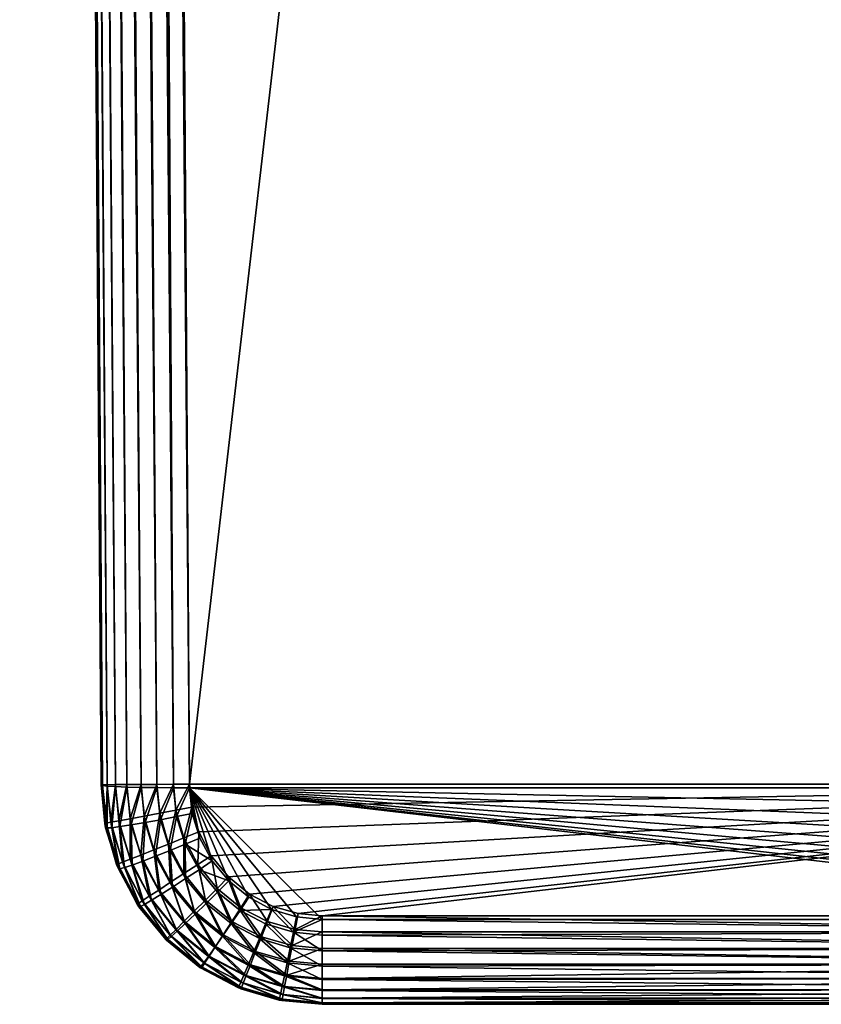
# Model space of a CAD drawing. Units: inches. Extents: x -0.75 to 0.75, y -4.86 to 0.75.
# Drawn here: x -0.29 to 0, y -4.86 to -4.51 of the extents above; entities that cross this region are included whole.
import ezdxf

# ---------------------------------------------------------------- set-up
doc = ezdxf.new("R2010")
doc.units = ezdxf.units.IN
doc.header["$MEASUREMENT"] = 0
doc.layers.get('0').update_dxf_attribs({"color": 153})

msp = doc.modelspace()

# ---------------------------------------------------------------- linework, layer by layer
at = {"color": 253}
for points in [[(-0.25645, -4.78402, 8.21932), (-0.28543, -0.64961, 8.56102), (-0.28543, -0.64961, 8.05317)], [(-0.28543, -0.64961, 8.56102), (-0.25645, -4.78402, 8.21932), (-0.25645, -4.78402, 8.56102)], [(-0.25645, -4.78402, 8.56102), (-0.28491, -0.64961, 8.56675), (-0.28543, -0.64961, 8.56102)], [(-0.28543, -0.64961, 8.05317), (-0.25593, -4.78424, 8.2136), (-0.25645, -4.78402, 8.21932)], [(-0.28491, -0.64961, 8.04743), (-0.25593, -4.78424, 8.2136), (-0.28543, -0.64961, 8.05317)], [(-0.25593, -4.78401, 8.56675), (-0.28491, -0.64961, 8.56675), (-0.25645, -4.78402, 8.56102)], [(-0.25424, -4.784, 8.57262), (-0.28491, -0.64961, 8.56675), (-0.25593, -4.78401, 8.56675)], [(-0.25424, -4.784, 8.57262), (-0.28322, -0.64961, 8.57262), (-0.28491, -0.64961, 8.56675)], [(-0.28491, -0.64961, 8.04743), (-0.25424, -4.78447, 8.20774), (-0.25593, -4.78424, 8.2136)], [(-0.28322, -0.64961, 8.04157), (-0.25424, -4.78447, 8.20774), (-0.28491, -0.64961, 8.04743)], [(-0.25132, -4.78398, 8.57826), (-0.28322, -0.64961, 8.57262), (-0.25424, -4.784, 8.57262)], [(-0.25132, -4.78398, 8.57826), (-0.2803, -0.64961, 8.57826), (-0.28322, -0.64961, 8.57262)], [(-0.28322, -0.64961, 8.04157), (-0.25132, -4.78467, 8.2021), (-0.25424, -4.78447, 8.20774)], [(-0.2803, -0.64961, 8.03592), (-0.25132, -4.78467, 8.2021), (-0.28322, -0.64961, 8.04157)], [(-0.24723, -4.78395, 8.58329), (-0.2803, -0.64961, 8.57826), (-0.25132, -4.78398, 8.57826)], [(-0.24723, -4.78395, 8.58329), (-0.27621, -0.64961, 8.58329), (-0.2803, -0.64961, 8.57826)], [(-0.2803, -0.64961, 8.03592), (-0.24723, -4.78485, 8.19707), (-0.25132, -4.78467, 8.2021)], [(-0.27621, -0.64961, 8.03088), (-0.24723, -4.78485, 8.19707), (-0.2803, -0.64961, 8.03592)], [(-0.24219, -4.78392, 8.58739), (-0.27621, -0.64961, 8.58329), (-0.24723, -4.78395, 8.58329)], [(-0.24219, -4.78392, 8.58739), (-0.27117, -0.64961, 8.58739), (-0.27621, -0.64961, 8.58329)], [(-0.27621, -0.64961, 8.03088), (-0.24219, -4.78498, 8.19298), (-0.24723, -4.78485, 8.19707)], [(-0.27118, -0.64961, 8.02679), (-0.24219, -4.78498, 8.19298), (-0.27621, -0.64961, 8.03088)], [(-0.27118, -0.64961, 8.02679), (-0.23655, -4.78505, 8.19006), (-0.24219, -4.78498, 8.19298)], [(-0.26554, -0.64961, 8.02387), (-0.23655, -4.78505, 8.19006), (-0.27118, -0.64961, 8.02679)], [(-0.23655, -4.78388, 8.59031), (-0.27117, -0.64961, 8.58739), (-0.24219, -4.78392, 8.58739)], [(-0.23655, -4.78388, 8.59031), (-0.26553, -0.64961, 8.59031), (-0.27117, -0.64961, 8.58739)], [(-0.26554, -0.64961, 8.02387), (-0.23069, -4.78508, 8.18837), (-0.23655, -4.78505, 8.19006)], [(-0.25968, -0.64961, 8.02218), (-0.23069, -4.78508, 8.18837), (-0.26554, -0.64961, 8.02387)], [(-0.23069, -4.78384, 8.59199), (-0.26553, -0.64961, 8.59031), (-0.23655, -4.78388, 8.59031)], [(-0.23069, -4.78384, 8.59199), (-0.25967, -0.64961, 8.59199), (-0.26553, -0.64961, 8.59031)], [(-0.25395, -0.64961, 8.02165), (-0.23069, -4.78508, 8.18837), (-0.25968, -0.64961, 8.02218)], [(-0.25967, -0.64961, 8.59199), (-0.22496, -4.7838, 8.59252), (-0.25394, -0.64961, 8.59252)], [(-0.22496, -4.7838, 8.59252), (-0.25967, -0.64961, 8.59199), (-0.23069, -4.78384, 8.59199)], [(0.22496, -4.78506, 8.18784), (-0.25395, -0.64961, 8.02165), (0.25395, -0.64961, 8.02165)], [(0.22496, -4.78506, 8.18784), (-0.22496, -4.78506, 8.18784), (-0.25395, -0.64961, 8.02165)], [(-0.23069, -4.78508, 8.18837), (-0.25395, -0.64961, 8.02165), (-0.22496, -4.78506, 8.18784)], [(-0.22496, -4.7838, 8.59252), (0.25394, -0.64961, 8.59252), (-0.25394, -0.64961, 8.59252)], [(-0.22496, -4.7838, 8.59252), (0.22496, -4.7838, 8.59252), (0.25394, -0.64961, 8.59252)], [(-0.25514, -4.79777, 8.56102), (-0.25593, -4.78401, 8.56675), (-0.25645, -4.78402, 8.56102)], [(-0.25484, -4.7993, 8.21968), (-0.25645, -4.78402, 8.56102), (-0.25645, -4.78402, 8.21932)], [(-0.25484, -4.7993, 8.21968), (-0.25514, -4.79777, 8.56102), (-0.25645, -4.78402, 8.56102)], [(-0.25593, -4.78424, 8.2136), (-0.25484, -4.7993, 8.21968), (-0.25645, -4.78402, 8.21932)], [(-0.25462, -4.7977, 8.56675), (-0.25424, -4.784, 8.57262), (-0.25593, -4.78401, 8.56675)], [(-0.25462, -4.7977, 8.56675), (-0.25593, -4.78401, 8.56675), (-0.25514, -4.79777, 8.56102)], [(-0.25429, -4.79941, 8.21398), (-0.25593, -4.78424, 8.2136), (-0.25424, -4.78447, 8.20774)], [(-0.25429, -4.79941, 8.21398), (-0.25484, -4.7993, 8.21968), (-0.25593, -4.78424, 8.2136)], [(-0.25297, -4.79739, 8.57262), (-0.25424, -4.784, 8.57262), (-0.25462, -4.7977, 8.56675)], [(-0.25429, -4.79941, 8.21398), (-0.25424, -4.78447, 8.20774), (-0.2526, -4.7993, 8.20815)], [(-0.25297, -4.79739, 8.57262), (-0.25132, -4.78398, 8.57826), (-0.25424, -4.784, 8.57262)], [(-0.2526, -4.7993, 8.20815), (-0.25424, -4.78447, 8.20774), (-0.25132, -4.78467, 8.2021)], [(-0.25009, -4.79686, 8.57826), (-0.25132, -4.78398, 8.57826), (-0.25297, -4.79739, 8.57262)], [(-0.2526, -4.7993, 8.20815), (-0.25132, -4.78467, 8.2021), (-0.24973, -4.79894, 8.20254)], [(-0.25009, -4.79686, 8.57826), (-0.24723, -4.78395, 8.58329), (-0.25132, -4.78398, 8.57826)], [(-0.24973, -4.79894, 8.20254), (-0.25132, -4.78467, 8.2021), (-0.24723, -4.78485, 8.19707)], [(-0.24607, -4.79611, 8.58329), (-0.24723, -4.78395, 8.58329), (-0.25009, -4.79686, 8.57826)], [(-0.24973, -4.79894, 8.20254), (-0.24723, -4.78485, 8.19707), (-0.24572, -4.79832, 8.19752)], [(-0.24607, -4.79611, 8.58329), (-0.24219, -4.78392, 8.58739), (-0.24723, -4.78395, 8.58329)], [(-0.24572, -4.79832, 8.19752), (-0.24723, -4.78485, 8.19707), (-0.24219, -4.78498, 8.19298)], [(-0.24112, -4.7952, 8.58739), (-0.24219, -4.78392, 8.58739), (-0.24607, -4.79611, 8.58329)], [(-0.24572, -4.79832, 8.19752), (-0.24219, -4.78498, 8.19298), (-0.2408, -4.79747, 8.19343)], [(-0.24112, -4.7952, 8.58739), (-0.23655, -4.78388, 8.59031), (-0.24219, -4.78392, 8.58739)], [(-0.2408, -4.79747, 8.19343), (-0.24219, -4.78498, 8.19298), (-0.23655, -4.78505, 8.19006)], [(-0.23557, -4.79417, 8.59031), (-0.23655, -4.78388, 8.59031), (-0.24112, -4.7952, 8.58739)], [(-0.2408, -4.79747, 8.19343), (-0.23655, -4.78505, 8.19006), (-0.2353, -4.79646, 8.1905)], [(-0.23557, -4.79417, 8.59031), (-0.23069, -4.78384, 8.59199), (-0.23655, -4.78388, 8.59031)], [(-0.2353, -4.79646, 8.1905), (-0.23655, -4.78505, 8.19006), (-0.23069, -4.78508, 8.18837)], [(-0.23069, -4.78384, 8.59199), (-0.23557, -4.79417, 8.59031), (-0.22981, -4.7931, 8.59199)], [(-0.2353, -4.79646, 8.1905), (-0.23069, -4.78508, 8.18837), (-0.22958, -4.79535, 8.18878)], [(-0.22981, -4.7931, 8.59199), (-0.22496, -4.7838, 8.59252), (-0.23069, -4.78384, 8.59199)], [(-0.22958, -4.79535, 8.18878), (-0.23069, -4.78508, 8.18837), (-0.22496, -4.78506, 8.18784)], [(-0.22981, -4.7931, 8.59199), (-0.22417, -4.79205, 8.59252), (-0.22496, -4.7838, 8.59252)], [(-0.22958, -4.79535, 8.18878), (-0.22496, -4.78506, 8.18784), (-0.22399, -4.79423, 8.18821)], [(-0.22417, -4.79205, 8.59252), (0.22496, -4.7838, 8.59252), (-0.22496, -4.7838, 8.59252)], [(-0.22496, -4.78506, 8.18784), (-0.22127, -4.80304, 8.18857), (-0.22399, -4.79423, 8.18821)], [(0.22399, -4.79423, 8.18821), (-0.22496, -4.78506, 8.18784), (0.22496, -4.78506, 8.18784)], [(0.22127, -4.80304, 8.18857), (-0.22496, -4.78506, 8.18784), (0.22399, -4.79423, 8.18821)], [(0.21688, -4.81115, 8.18889), (-0.22496, -4.78506, 8.18784), (0.22127, -4.80304, 8.18857)], [(0.211, -4.81825, 8.18918), (-0.22496, -4.78506, 8.18784), (0.21688, -4.81115, 8.18889)], [(0.20386, -4.82408, 8.18941), (-0.22496, -4.78506, 8.18784), (0.211, -4.81825, 8.18918)], [(0.19572, -4.82841, 8.18959), (-0.22496, -4.78506, 8.18784), (0.20386, -4.82408, 8.18941)], [(0.18689, -4.83107, 8.18969), (-0.22496, -4.78506, 8.18784), (0.19572, -4.82841, 8.18959)], [(0.17772, -4.83197, 8.18973), (-0.22496, -4.78506, 8.18784), (0.18689, -4.83107, 8.18969)], [(-0.17772, -4.83197, 8.18973), (-0.22496, -4.78506, 8.18784), (0.17772, -4.83197, 8.18973)], [(-0.18689, -4.83107, 8.18969), (-0.22496, -4.78506, 8.18784), (-0.17772, -4.83197, 8.18973)], [(-0.19572, -4.82841, 8.18959), (-0.22496, -4.78506, 8.18784), (-0.18689, -4.83107, 8.18969)], [(-0.20386, -4.82408, 8.18941), (-0.22496, -4.78506, 8.18784), (-0.19572, -4.82841, 8.18959)], [(-0.211, -4.81825, 8.18918), (-0.22496, -4.78506, 8.18784), (-0.20386, -4.82408, 8.18941)], [(-0.21688, -4.81115, 8.18889), (-0.22496, -4.78506, 8.18784), (-0.211, -4.81825, 8.18918)], [(-0.22127, -4.80304, 8.18857), (-0.22496, -4.78506, 8.18784), (-0.21688, -4.81115, 8.18889)], [(-0.22165, -4.80084, 8.59252), (0.22496, -4.7838, 8.59252), (-0.22417, -4.79205, 8.59252)], [(-0.21727, -4.8093, 8.59252), (0.22496, -4.7838, 8.59252), (-0.22165, -4.80084, 8.59252)], [(-0.21114, -4.81685, 8.59252), (0.22496, -4.7838, 8.59252), (-0.21727, -4.8093, 8.59252)], [(-0.20359, -4.82299, 8.59252), (0.22496, -4.7838, 8.59252), (-0.21114, -4.81685, 8.59252)], [(-0.19512, -4.82738, 8.59252), (0.22496, -4.7838, 8.59252), (-0.20359, -4.82299, 8.59252)], [(-0.18632, -4.82992, 8.59252), (0.22496, -4.7838, 8.59252), (-0.19512, -4.82738, 8.59252)], [(-0.17772, -4.83071, 8.59252), (0.22496, -4.7838, 8.59252), (-0.18632, -4.82992, 8.59252)], [(0.17772, -4.83071, 8.59252), (0.22496, -4.7838, 8.59252), (-0.17772, -4.83071, 8.59252)], [(-0.23242, -4.80512, 8.59031), (-0.22981, -4.7931, 8.59199), (-0.23557, -4.79417, 8.59031)], [(-0.22981, -4.7931, 8.59199), (-0.23242, -4.80512, 8.59031), (-0.22697, -4.80296, 8.59199)], [(-0.22697, -4.80296, 8.59199), (-0.22417, -4.79205, 8.59252), (-0.22981, -4.7931, 8.59199)], [(-0.22697, -4.80296, 8.59199), (-0.22165, -4.80084, 8.59252), (-0.22417, -4.79205, 8.59252)], [(-0.24615, -4.81056, 8.57826), (-0.24607, -4.79611, 8.58329), (-0.25009, -4.79686, 8.57826)], [(-0.24607, -4.79611, 8.58329), (-0.24615, -4.81056, 8.57826), (-0.24235, -4.80905, 8.58329)], [(-0.24235, -4.80905, 8.58329), (-0.24112, -4.7952, 8.58739), (-0.24607, -4.79611, 8.58329)], [(-0.24112, -4.7952, 8.58739), (-0.24235, -4.80905, 8.58329), (-0.23767, -4.8072, 8.58739)], [(-0.23767, -4.8072, 8.58739), (-0.23557, -4.79417, 8.59031), (-0.24112, -4.7952, 8.58739)], [(-0.2353, -4.79646, 8.1905), (-0.23702, -4.80945, 8.19387), (-0.2408, -4.79747, 8.19343)], [(-0.23557, -4.79417, 8.59031), (-0.23767, -4.8072, 8.58739), (-0.23242, -4.80512, 8.59031)], [(-0.23702, -4.80945, 8.19387), (-0.2353, -4.79646, 8.1905), (-0.23186, -4.8074, 8.19092)], [(-0.22958, -4.79535, 8.18878), (-0.23186, -4.8074, 8.19092), (-0.2353, -4.79646, 8.1905)], [(-0.23186, -4.8074, 8.19092), (-0.22958, -4.79535, 8.18878), (-0.22651, -4.80522, 8.18917)], [(-0.22958, -4.79535, 8.18878), (-0.22399, -4.79423, 8.18821), (-0.22651, -4.80522, 8.18917)], [(-0.22651, -4.80522, 8.18917), (-0.22399, -4.79423, 8.18821), (-0.22127, -4.80304, 8.18857)], [(-0.25462, -4.7977, 8.56675), (-0.25514, -4.79777, 8.56102), (-0.25094, -4.81242, 8.56102)], [(-0.2503, -4.81398, 8.22004), (-0.25514, -4.79777, 8.56102), (-0.25484, -4.7993, 8.21968)], [(-0.2503, -4.81398, 8.22004), (-0.25094, -4.81242, 8.56102), (-0.25514, -4.79777, 8.56102)], [(-0.25429, -4.79941, 8.21398), (-0.2503, -4.81398, 8.22004), (-0.25484, -4.7993, 8.21968)], [(-0.25044, -4.81225, 8.56675), (-0.25297, -4.79739, 8.57262), (-0.25462, -4.7977, 8.56675)], [(-0.25462, -4.7977, 8.56675), (-0.25094, -4.81242, 8.56102), (-0.25044, -4.81225, 8.56675)], [(-0.2526, -4.7993, 8.20815), (-0.24974, -4.81397, 8.21436), (-0.25429, -4.79941, 8.21398)], [(-0.24974, -4.81397, 8.21436), (-0.2503, -4.81398, 8.22004), (-0.25429, -4.79941, 8.21398)], [(-0.24887, -4.81163, 8.57262), (-0.25009, -4.79686, 8.57826), (-0.25297, -4.79739, 8.57262)], [(-0.25297, -4.79739, 8.57262), (-0.25044, -4.81225, 8.56675), (-0.24887, -4.81163, 8.57262)], [(-0.24973, -4.79894, 8.20254), (-0.24814, -4.81353, 8.20855), (-0.2526, -4.7993, 8.20815)], [(-0.24974, -4.81397, 8.21436), (-0.2526, -4.7993, 8.20815), (-0.24814, -4.81353, 8.20855)], [(-0.25009, -4.79686, 8.57826), (-0.24887, -4.81163, 8.57262), (-0.24615, -4.81056, 8.57826)], [(-0.24572, -4.79832, 8.19752), (-0.24541, -4.81261, 8.20296), (-0.24973, -4.79894, 8.20254)], [(-0.24814, -4.81353, 8.20855), (-0.24973, -4.79894, 8.20254), (-0.24541, -4.81261, 8.20296)], [(-0.2408, -4.79747, 8.19343), (-0.24164, -4.81122, 8.19796), (-0.24572, -4.79832, 8.19752)], [(-0.24541, -4.81261, 8.20296), (-0.24572, -4.79832, 8.19752), (-0.24164, -4.81122, 8.19796)], [(-0.24164, -4.81122, 8.19796), (-0.2408, -4.79747, 8.19343), (-0.23702, -4.80945, 8.19387)], [(-0.22696, -4.81566, 8.59031), (-0.22697, -4.80296, 8.59199), (-0.23242, -4.80512, 8.59031)], [(-0.22206, -4.81245, 8.59199), (-0.22165, -4.80084, 8.59252), (-0.22697, -4.80296, 8.59199)], [(-0.22697, -4.80296, 8.59199), (-0.22696, -4.81566, 8.59031), (-0.22206, -4.81245, 8.59199)], [(-0.22651, -4.80522, 8.18917), (-0.22127, -4.80304, 8.18857), (-0.21688, -4.81115, 8.18889)], [(-0.22206, -4.81245, 8.59199), (-0.21727, -4.8093, 8.59252), (-0.22165, -4.80084, 8.59252)], [(-0.2359, -4.8215, 8.58329), (-0.23767, -4.8072, 8.58739), (-0.24235, -4.80905, 8.58329)], [(-0.23168, -4.81875, 8.58739), (-0.23242, -4.80512, 8.59031), (-0.23767, -4.8072, 8.58739)], [(-0.23767, -4.8072, 8.58739), (-0.2359, -4.8215, 8.58329), (-0.23168, -4.81875, 8.58739)], [(-0.23242, -4.80512, 8.59031), (-0.23168, -4.81875, 8.58739), (-0.22696, -4.81566, 8.59031)], [(-0.22651, -4.80522, 8.18917), (-0.22637, -4.81745, 8.1913), (-0.23186, -4.8074, 8.19092)], [(-0.22651, -4.80522, 8.18917), (-0.21688, -4.81115, 8.18889), (-0.22157, -4.81429, 8.18953)], [(-0.22637, -4.81745, 8.1913), (-0.22651, -4.80522, 8.18917), (-0.22157, -4.81429, 8.18953)], [(-0.24177, -4.82534, 8.57262), (-0.24615, -4.81056, 8.57826), (-0.24887, -4.81163, 8.57262)], [(-0.23932, -4.82374, 8.57826), (-0.24235, -4.80905, 8.58329), (-0.24615, -4.81056, 8.57826)], [(-0.24615, -4.81056, 8.57826), (-0.24177, -4.82534, 8.57262), (-0.23932, -4.82374, 8.57826)], [(-0.24235, -4.80905, 8.58329), (-0.23932, -4.82374, 8.57826), (-0.2359, -4.8215, 8.58329)], [(-0.23702, -4.80945, 8.19387), (-0.23514, -4.82308, 8.19836), (-0.24164, -4.81122, 8.19796)], [(-0.23186, -4.8074, 8.19092), (-0.231, -4.82045, 8.19427), (-0.23702, -4.80945, 8.19387)], [(-0.23514, -4.82308, 8.19836), (-0.23702, -4.80945, 8.19387), (-0.231, -4.82045, 8.19427)], [(-0.231, -4.82045, 8.19427), (-0.23186, -4.8074, 8.19092), (-0.22637, -4.81745, 8.1913)], [(-0.21517, -4.82092, 8.59199), (-0.21727, -4.8093, 8.59252), (-0.22206, -4.81245, 8.59199)], [(-0.21517, -4.82092, 8.59199), (-0.21114, -4.81685, 8.59252), (-0.21727, -4.8093, 8.59252)], [(-0.25044, -4.81225, 8.56675), (-0.25094, -4.81242, 8.56102), (-0.24364, -4.82652, 8.56102)], [(-0.24299, -4.82749, 8.22036), (-0.25094, -4.81242, 8.56102), (-0.2503, -4.81398, 8.22004)], [(-0.24299, -4.82749, 8.22036), (-0.24364, -4.82652, 8.56102), (-0.25094, -4.81242, 8.56102)], [(-0.24318, -4.82626, 8.56675), (-0.24887, -4.81163, 8.57262), (-0.25044, -4.81225, 8.56675)], [(-0.25044, -4.81225, 8.56675), (-0.24364, -4.82652, 8.56102), (-0.24318, -4.82626, 8.56675)], [(-0.24974, -4.81397, 8.21436), (-0.24299, -4.82749, 8.22036), (-0.2503, -4.81398, 8.22004)], [(-0.24814, -4.81353, 8.20855), (-0.24246, -4.82736, 8.21471), (-0.24974, -4.81397, 8.21436)], [(-0.24246, -4.82736, 8.21471), (-0.24299, -4.82749, 8.22036), (-0.24974, -4.81397, 8.21436)], [(-0.24887, -4.81163, 8.57262), (-0.24318, -4.82626, 8.56675), (-0.24177, -4.82534, 8.57262)], [(-0.24541, -4.81261, 8.20296), (-0.24099, -4.82661, 8.20892), (-0.24814, -4.81353, 8.20855)], [(-0.24246, -4.82736, 8.21471), (-0.24814, -4.81353, 8.20855), (-0.24099, -4.82661, 8.20892)], [(-0.24164, -4.81122, 8.19796), (-0.23853, -4.82517, 8.20335), (-0.24541, -4.81261, 8.20296)], [(-0.24099, -4.82661, 8.20892), (-0.24541, -4.81261, 8.20296), (-0.23853, -4.82517, 8.20335)], [(-0.23853, -4.82517, 8.20335), (-0.24164, -4.81122, 8.19796), (-0.23514, -4.82308, 8.19836)], [(-0.21932, -4.82507, 8.59031), (-0.22206, -4.81245, 8.59199), (-0.22696, -4.81566, 8.59031)], [(-0.22206, -4.81245, 8.59199), (-0.21932, -4.82507, 8.59031), (-0.21517, -4.82092, 8.59199)], [(-0.22157, -4.81429, 8.18953), (-0.21688, -4.81115, 8.18889), (-0.211, -4.81825, 8.18918)], [(-0.22331, -4.82906, 8.58739), (-0.22696, -4.81566, 8.59031), (-0.23168, -4.81875, 8.58739)], [(-0.22637, -4.81745, 8.1913), (-0.22296, -4.83008, 8.19462), (-0.231, -4.82045, 8.19427)], [(-0.22696, -4.81566, 8.59031), (-0.22331, -4.82906, 8.58739), (-0.21932, -4.82507, 8.59031)], [(-0.22157, -4.81429, 8.18953), (-0.21905, -4.82625, 8.19164), (-0.22637, -4.81745, 8.1913)], [(-0.22296, -4.83008, 8.19462), (-0.22637, -4.81745, 8.1913), (-0.21905, -4.82625, 8.19164)], [(-0.22157, -4.81429, 8.18953), (-0.211, -4.81825, 8.18918), (-0.21498, -4.82223, 8.18985)], [(-0.21905, -4.82625, 8.19164), (-0.22157, -4.81429, 8.18953), (-0.21498, -4.82223, 8.18985)], [(-0.2067, -4.8278, 8.59199), (-0.21114, -4.81685, 8.59252), (-0.21517, -4.82092, 8.59199)], [(-0.2067, -4.8278, 8.59199), (-0.20359, -4.82299, 8.59252), (-0.21114, -4.81685, 8.59252)], [(-0.22687, -4.83262, 8.58329), (-0.23168, -4.81875, 8.58739), (-0.2359, -4.8215, 8.58329)], [(-0.231, -4.82045, 8.19427), (-0.22648, -4.83345, 8.19871), (-0.23514, -4.82308, 8.19836)], [(-0.23168, -4.81875, 8.58739), (-0.22687, -4.83262, 8.58329), (-0.22331, -4.82906, 8.58739)], [(-0.22648, -4.83345, 8.19871), (-0.231, -4.82045, 8.19427), (-0.22296, -4.83008, 8.19462)], [(-0.20991, -4.83271, 8.59031), (-0.21517, -4.82092, 8.59199), (-0.21932, -4.82507, 8.59031)], [(-0.21517, -4.82092, 8.59199), (-0.20991, -4.83271, 8.59031), (-0.2067, -4.8278, 8.59199)], [(-0.21498, -4.82223, 8.18985), (-0.211, -4.81825, 8.18918), (-0.20697, -4.82874, 8.19011)], [(-0.20697, -4.82874, 8.19011), (-0.211, -4.81825, 8.18918), (-0.20386, -4.82408, 8.18941)], [(-0.23183, -4.83758, 8.57262), (-0.23932, -4.82374, 8.57826), (-0.24177, -4.82534, 8.57262)], [(-0.22976, -4.83551, 8.57826), (-0.2359, -4.8215, 8.58329), (-0.23932, -4.82374, 8.57826)], [(-0.23932, -4.82374, 8.57826), (-0.23183, -4.83758, 8.57262), (-0.22976, -4.83551, 8.57826)], [(-0.23514, -4.82308, 8.19836), (-0.22936, -4.83616, 8.20369), (-0.23853, -4.82517, 8.20335)], [(-0.2359, -4.8215, 8.58329), (-0.22976, -4.83551, 8.57826), (-0.22687, -4.83262, 8.58329)], [(-0.22936, -4.83616, 8.20369), (-0.23514, -4.82308, 8.19836), (-0.22648, -4.83345, 8.19871)], [(-0.21498, -4.82223, 8.18985), (-0.21016, -4.83346, 8.19192), (-0.21905, -4.82625, 8.19164)], [(-0.21016, -4.83346, 8.19192), (-0.21498, -4.82223, 8.18985), (-0.20697, -4.82874, 8.19011)], [(-0.20697, -4.82874, 8.19011), (-0.20386, -4.82408, 8.18941), (-0.19572, -4.82841, 8.18959)], [(-0.19722, -4.83272, 8.59199), (-0.20359, -4.82299, 8.59252), (-0.2067, -4.8278, 8.59199)], [(-0.19722, -4.83272, 8.59199), (-0.19512, -4.82738, 8.59252), (-0.20359, -4.82299, 8.59252)], [(-0.24318, -4.82626, 8.56675), (-0.24364, -4.82652, 8.56102), (-0.23302, -4.83877, 8.56675)], [(-0.2332, -4.83934, 8.22065), (-0.24364, -4.82652, 8.56102), (-0.24299, -4.82749, 8.22036)], [(-0.2332, -4.83934, 8.22065), (-0.23343, -4.83911, 8.56102), (-0.24364, -4.82652, 8.56102)], [(-0.23302, -4.83877, 8.56675), (-0.24364, -4.82652, 8.56102), (-0.23343, -4.83911, 8.56102)], [(-0.23302, -4.83877, 8.56675), (-0.24177, -4.82534, 8.57262), (-0.24318, -4.82626, 8.56675)], [(-0.24246, -4.82736, 8.21471), (-0.2332, -4.83934, 8.22065), (-0.24299, -4.82749, 8.22036)], [(-0.24099, -4.82661, 8.20892), (-0.23273, -4.83909, 8.21501), (-0.24246, -4.82736, 8.21471)], [(-0.23273, -4.83909, 8.21501), (-0.2332, -4.83934, 8.22065), (-0.24246, -4.82736, 8.21471)], [(-0.24177, -4.82534, 8.57262), (-0.23302, -4.83877, 8.56675), (-0.23183, -4.83758, 8.57262)], [(-0.23853, -4.82517, 8.20335), (-0.23146, -4.83805, 8.20924), (-0.24099, -4.82661, 8.20892)], [(-0.23273, -4.83909, 8.21501), (-0.24099, -4.82661, 8.20892), (-0.23146, -4.83805, 8.20924)], [(-0.23146, -4.83805, 8.20924), (-0.23853, -4.82517, 8.20335), (-0.22936, -4.83616, 8.20369)], [(-0.213, -4.83743, 8.58739), (-0.21932, -4.82507, 8.59031), (-0.22331, -4.82906, 8.58739)], [(-0.21905, -4.82625, 8.19164), (-0.21323, -4.83796, 8.19491), (-0.22296, -4.83008, 8.19462)], [(-0.21932, -4.82507, 8.59031), (-0.213, -4.83743, 8.58739), (-0.20991, -4.83271, 8.59031)], [(-0.21323, -4.83796, 8.19491), (-0.21905, -4.82625, 8.19164), (-0.21016, -4.83346, 8.19192)], [(-0.19937, -4.83817, 8.59031), (-0.2067, -4.8278, 8.59199), (-0.20991, -4.83271, 8.59031)], [(-0.2067, -4.8278, 8.59199), (-0.19937, -4.83817, 8.59031), (-0.19722, -4.83272, 8.59199)], [(-0.18735, -4.83556, 8.59199), (-0.19512, -4.82738, 8.59252), (-0.19722, -4.83272, 8.59199)], [(-0.18735, -4.83556, 8.59199), (-0.18632, -4.82992, 8.59252), (-0.19512, -4.82738, 8.59252)], [(-0.21575, -4.84165, 8.58329), (-0.22331, -4.82906, 8.58739), (-0.22687, -4.83262, 8.58329)], [(-0.22296, -4.83008, 8.19462), (-0.21598, -4.84194, 8.19899), (-0.22648, -4.83345, 8.19871)], [(-0.22331, -4.82906, 8.58739), (-0.21575, -4.84165, 8.58329), (-0.213, -4.83743, 8.58739)], [(-0.21598, -4.84194, 8.19899), (-0.22296, -4.83008, 8.19462), (-0.21323, -4.83796, 8.19491)], [(-0.20697, -4.82874, 8.19011), (-0.20005, -4.83881, 8.19212), (-0.21016, -4.83346, 8.19192)], [(-0.20697, -4.82874, 8.19011), (-0.19572, -4.82841, 8.18959), (-0.19786, -4.83358, 8.1903)], [(-0.20005, -4.83881, 8.19212), (-0.20697, -4.82874, 8.19011), (-0.19786, -4.83358, 8.1903)], [(-0.19786, -4.83358, 8.1903), (-0.19572, -4.82841, 8.18959), (-0.18798, -4.83655, 8.19042)], [(-0.18798, -4.83655, 8.19042), (-0.19572, -4.82841, 8.18959), (-0.18689, -4.83107, 8.18969)], [(-0.18798, -4.83655, 8.19042), (-0.18689, -4.83107, 8.18969), (-0.17772, -4.83197, 8.18973)], [(-0.18735, -4.83556, 8.59199), (-0.17772, -4.83071, 8.59252), (-0.18632, -4.82992, 8.59252)], [(-0.18735, -4.83556, 8.59199), (-0.17772, -4.83644, 8.59199), (-0.17772, -4.83071, 8.59252)], [(-0.17772, -4.83071, 8.59252), (0.17772, -4.83644, 8.59199), (0.17772, -4.83071, 8.59252)], [(0.17772, -4.83644, 8.59199), (-0.17772, -4.83071, 8.59252), (-0.17772, -4.83644, 8.59199)], [(-0.21799, -4.84507, 8.57826), (-0.22687, -4.83262, 8.58329), (-0.22976, -4.83551, 8.57826)], [(-0.22648, -4.83345, 8.19871), (-0.21824, -4.84515, 8.20397), (-0.22936, -4.83616, 8.20369)], [(-0.22687, -4.83262, 8.58329), (-0.21799, -4.84507, 8.57826), (-0.21575, -4.84165, 8.58329)], [(-0.21824, -4.84515, 8.20397), (-0.22648, -4.83345, 8.19871), (-0.21598, -4.84194, 8.19899)], [(-0.21016, -4.83346, 8.19192), (-0.20216, -4.84381, 8.19512), (-0.21323, -4.83796, 8.19491)], [(-0.20145, -4.84342, 8.58739), (-0.20991, -4.83271, 8.59031), (-0.213, -4.83743, 8.58739)], [(-0.20216, -4.84381, 8.19512), (-0.21016, -4.83346, 8.19192), (-0.20005, -4.83881, 8.19212)], [(-0.20991, -4.83271, 8.59031), (-0.20145, -4.84342, 8.58739), (-0.19937, -4.83817, 8.59031)], [(-0.19786, -4.83358, 8.1903), (-0.1891, -4.8421, 8.19225), (-0.20005, -4.83881, 8.19212)], [(-0.18842, -4.84132, 8.59031), (-0.19722, -4.83272, 8.59199), (-0.19937, -4.83817, 8.59031)], [(-0.1891, -4.8421, 8.19225), (-0.19786, -4.83358, 8.1903), (-0.18798, -4.83655, 8.19042)], [(-0.19722, -4.83272, 8.59199), (-0.18842, -4.84132, 8.59031), (-0.18735, -4.83556, 8.59199)], [(-0.18798, -4.83655, 8.19042), (-0.17772, -4.83197, 8.18973), (-0.17772, -4.83756, 8.19046)], [(0.17772, -4.83644, 8.19023), (-0.17772, -4.83197, 8.18973), (0.17772, -4.83197, 8.18973)], [(-0.17772, -4.83197, 8.18973), (0.17772, -4.83644, 8.19023), (-0.17772, -4.83756, 8.19046)], [(-0.23302, -4.83877, 8.56675), (-0.23343, -4.83911, 8.56102), (-0.22051, -4.84893, 8.56675)], [(-0.22051, -4.84893, 8.56675), (-0.23183, -4.83758, 8.57262), (-0.23302, -4.83877, 8.56675)], [(-0.23146, -4.83805, 8.20924), (-0.2209, -4.84869, 8.21526), (-0.23273, -4.83909, 8.21501)], [(-0.21959, -4.84752, 8.57262), (-0.22976, -4.83551, 8.57826), (-0.23183, -4.83758, 8.57262)], [(-0.23183, -4.83758, 8.57262), (-0.22051, -4.84893, 8.56675), (-0.21959, -4.84752, 8.57262)], [(-0.22936, -4.83616, 8.20369), (-0.2199, -4.84741, 8.20951), (-0.23146, -4.83805, 8.20924)], [(-0.2209, -4.84869, 8.21526), (-0.23146, -4.83805, 8.20924), (-0.2199, -4.84741, 8.20951)], [(-0.22976, -4.83551, 8.57826), (-0.21959, -4.84752, 8.57262), (-0.21799, -4.84507, 8.57826)], [(-0.2199, -4.84741, 8.20951), (-0.22936, -4.83616, 8.20369), (-0.21824, -4.84515, 8.20397)], [(-0.21323, -4.83796, 8.19491), (-0.20405, -4.84824, 8.19921), (-0.21598, -4.84194, 8.19899)], [(-0.2033, -4.8481, 8.58329), (-0.213, -4.83743, 8.58739), (-0.21575, -4.84165, 8.58329)], [(-0.20405, -4.84824, 8.19921), (-0.21323, -4.83796, 8.19491), (-0.20216, -4.84381, 8.19512)], [(-0.213, -4.83743, 8.58739), (-0.2033, -4.8481, 8.58329), (-0.20145, -4.84342, 8.58739)], [(-0.20005, -4.83881, 8.19212), (-0.19017, -4.8474, 8.19525), (-0.20216, -4.84381, 8.19512)], [(-0.18945, -4.84687, 8.58739), (-0.19937, -4.83817, 8.59031), (-0.20145, -4.84342, 8.58739)], [(-0.19017, -4.8474, 8.19525), (-0.20005, -4.83881, 8.19212), (-0.1891, -4.8421, 8.19225)], [(-0.19937, -4.83817, 8.59031), (-0.18945, -4.84687, 8.58739), (-0.18842, -4.84132, 8.59031)], [(-0.18798, -4.83655, 8.19042), (-0.17772, -4.84321, 8.19229), (-0.1891, -4.8421, 8.19225)], [(-0.18842, -4.84132, 8.59031), (-0.17772, -4.83644, 8.59199), (-0.18735, -4.83556, 8.59199)], [(-0.18842, -4.84132, 8.59031), (-0.17772, -4.8423, 8.59031), (-0.17772, -4.83644, 8.59199)], [(-0.18798, -4.83655, 8.19042), (-0.17772, -4.83756, 8.19046), (-0.17772, -4.84321, 8.19229)], [(0.17772, -4.8423, 8.59031), (-0.17772, -4.83644, 8.59199), (-0.17772, -4.8423, 8.59031)], [(0.17772, -4.83644, 8.59199), (-0.17772, -4.83644, 8.59199), (0.17772, -4.8423, 8.59031)], [(-0.17772, -4.83756, 8.19046), (0.17772, -4.83644, 8.19023), (0.17772, -4.8423, 8.19192)], [(-0.17772, -4.83756, 8.19046), (0.17772, -4.8423, 8.19192), (-0.17772, -4.84321, 8.19229)], [(-0.22129, -4.84905, 8.22088), (-0.23343, -4.83911, 8.56102), (-0.2332, -4.83934, 8.22065)], [(-0.22129, -4.84905, 8.22088), (-0.22084, -4.84935, 8.56102), (-0.23343, -4.83911, 8.56102)], [(-0.22051, -4.84893, 8.56675), (-0.23343, -4.83911, 8.56102), (-0.22084, -4.84935, 8.56102)], [(-0.23273, -4.83909, 8.21501), (-0.22129, -4.84905, 8.22088), (-0.2332, -4.83934, 8.22065)], [(-0.2209, -4.84869, 8.21526), (-0.22129, -4.84905, 8.22088), (-0.23273, -4.83909, 8.21501)], [(-0.21598, -4.84194, 8.19899), (-0.20561, -4.85182, 8.20417), (-0.21824, -4.84515, 8.20397)], [(-0.20481, -4.8519, 8.57826), (-0.21575, -4.84165, 8.58329), (-0.21799, -4.84507, 8.57826)], [(-0.20561, -4.85182, 8.20417), (-0.21598, -4.84194, 8.19899), (-0.20405, -4.84824, 8.19921)], [(-0.21575, -4.84165, 8.58329), (-0.20481, -4.8519, 8.57826), (-0.2033, -4.8481, 8.58329)], [(-0.1891, -4.8421, 8.19225), (-0.17772, -4.84862, 8.19529), (-0.19017, -4.8474, 8.19525)], [(-0.18945, -4.84687, 8.58739), (-0.17772, -4.8423, 8.59031), (-0.18842, -4.84132, 8.59031)], [(-0.18945, -4.84687, 8.58739), (-0.17772, -4.84794, 8.58739), (-0.17772, -4.8423, 8.59031)], [(-0.1891, -4.8421, 8.19225), (-0.17772, -4.84321, 8.19229), (-0.17772, -4.84862, 8.19529)], [(0.17772, -4.84794, 8.58739), (-0.17772, -4.8423, 8.59031), (-0.17772, -4.84794, 8.58739)], [(0.17772, -4.8423, 8.59031), (-0.17772, -4.8423, 8.59031), (0.17772, -4.84794, 8.58739)], [(-0.17772, -4.84321, 8.19229), (0.17772, -4.8423, 8.19192), (0.17772, -4.84794, 8.19484)], [(-0.21824, -4.84515, 8.20397), (-0.20675, -4.85437, 8.2097), (-0.2199, -4.84741, 8.20951)], [(-0.20589, -4.85462, 8.57262), (-0.21799, -4.84507, 8.57826), (-0.21959, -4.84752, 8.57262)], [(-0.20675, -4.85437, 8.2097), (-0.21824, -4.84515, 8.20397), (-0.20561, -4.85182, 8.20417)], [(-0.21799, -4.84507, 8.57826), (-0.20589, -4.85462, 8.57262), (-0.20481, -4.8519, 8.57826)], [(-0.20216, -4.84381, 8.19512), (-0.19113, -4.85211, 8.19934), (-0.20405, -4.84824, 8.19921)], [(-0.19036, -4.85182, 8.58329), (-0.20145, -4.84342, 8.58739), (-0.2033, -4.8481, 8.58329)], [(-0.19113, -4.85211, 8.19934), (-0.20216, -4.84381, 8.19512), (-0.19017, -4.8474, 8.19525)], [(-0.20145, -4.84342, 8.58739), (-0.19036, -4.85182, 8.58329), (-0.18945, -4.84687, 8.58739)], [(-0.17772, -4.84321, 8.19229), (0.17772, -4.84794, 8.19484), (-0.17772, -4.84862, 8.19529)], [(-0.2209, -4.84869, 8.21526), (-0.20772, -4.85626, 8.22106), (-0.22129, -4.84905, 8.22088)], [(-0.20772, -4.85626, 8.22106), (-0.22084, -4.84935, 8.56102), (-0.22129, -4.84905, 8.22088)], [(-0.2199, -4.84741, 8.20951), (-0.20745, -4.85583, 8.21544), (-0.2209, -4.84869, 8.21526)], [(-0.20745, -4.85583, 8.21544), (-0.20772, -4.85626, 8.22106), (-0.2209, -4.84869, 8.21526)], [(-0.22051, -4.84893, 8.56675), (-0.22084, -4.84935, 8.56102), (-0.20651, -4.85619, 8.56675)], [(-0.20772, -4.85626, 8.22106), (-0.20673, -4.85666, 8.56102), (-0.22084, -4.84935, 8.56102)], [(-0.20651, -4.85619, 8.56675), (-0.22084, -4.84935, 8.56102), (-0.20673, -4.85666, 8.56102)], [(-0.20651, -4.85619, 8.56675), (-0.21959, -4.84752, 8.57262), (-0.22051, -4.84893, 8.56675)], [(-0.20745, -4.85583, 8.21544), (-0.2199, -4.84741, 8.20951), (-0.20675, -4.85437, 8.2097)], [(-0.21959, -4.84752, 8.57262), (-0.20651, -4.85619, 8.56675), (-0.20589, -4.85462, 8.57262)], [(-0.20405, -4.84824, 8.19921), (-0.19193, -4.85592, 8.2043), (-0.20561, -4.85182, 8.20417)], [(-0.19111, -4.85584, 8.57826), (-0.2033, -4.8481, 8.58329), (-0.20481, -4.8519, 8.57826)], [(-0.19193, -4.85592, 8.2043), (-0.20405, -4.84824, 8.19921), (-0.19113, -4.85211, 8.19934)], [(-0.2033, -4.8481, 8.58329), (-0.19111, -4.85584, 8.57826), (-0.19036, -4.85182, 8.58329)], [(-0.19017, -4.8474, 8.19525), (-0.17772, -4.85342, 8.19938), (-0.19113, -4.85211, 8.19934)], [(-0.19036, -4.85182, 8.58329), (-0.17772, -4.84794, 8.58739), (-0.18945, -4.84687, 8.58739)], [(-0.19036, -4.85182, 8.58329), (-0.17772, -4.85298, 8.58329), (-0.17772, -4.84794, 8.58739)], [(-0.19017, -4.8474, 8.19525), (-0.17772, -4.84862, 8.19529), (-0.17772, -4.85342, 8.19938)], [(0.17772, -4.84794, 8.58739), (-0.17772, -4.85298, 8.58329), (0.17772, -4.85298, 8.58329)], [(0.17772, -4.84794, 8.58739), (-0.17772, -4.84794, 8.58739), (-0.17772, -4.85298, 8.58329)], [(-0.17772, -4.84862, 8.19529), (0.17772, -4.84794, 8.19484), (0.17772, -4.85298, 8.19893)], [(-0.17772, -4.84862, 8.19529), (0.17772, -4.85298, 8.19893), (-0.17772, -4.85342, 8.19938)], [(-0.20561, -4.85182, 8.20417), (-0.19251, -4.85865, 8.20983), (-0.20675, -4.85437, 8.2097)], [(-0.19164, -4.85872, 8.57262), (-0.20481, -4.8519, 8.57826), (-0.20589, -4.85462, 8.57262)], [(-0.19251, -4.85865, 8.20983), (-0.20561, -4.85182, 8.20417), (-0.19193, -4.85592, 8.2043)], [(-0.20481, -4.8519, 8.57826), (-0.19164, -4.85872, 8.57262), (-0.19111, -4.85584, 8.57826)], [(-0.19113, -4.85211, 8.19934), (-0.17772, -4.85731, 8.20434), (-0.19193, -4.85592, 8.2043)], [(-0.19113, -4.85211, 8.19934), (-0.17772, -4.85342, 8.19938), (-0.17772, -4.85731, 8.20434)], [(-0.19111, -4.85584, 8.57826), (-0.17772, -4.85707, 8.57826), (-0.19036, -4.85182, 8.58329)], [(-0.19036, -4.85182, 8.58329), (-0.17772, -4.85707, 8.57826), (-0.17772, -4.85298, 8.58329)], [(-0.20745, -4.85583, 8.21544), (-0.19301, -4.8607, 8.22116), (-0.20772, -4.85626, 8.22106)], [(-0.19301, -4.8607, 8.22116), (-0.20673, -4.85666, 8.56102), (-0.20772, -4.85626, 8.22106)], [(-0.20675, -4.85437, 8.2097), (-0.19287, -4.86022, 8.21556), (-0.20745, -4.85583, 8.21544)], [(-0.19301, -4.8607, 8.22116), (-0.20745, -4.85583, 8.21544), (-0.19287, -4.86022, 8.21556)], [(-0.19287, -4.86022, 8.21556), (-0.20675, -4.85437, 8.2097), (-0.19251, -4.85865, 8.20983)], [(-0.20651, -4.85619, 8.56675), (-0.20673, -4.85666, 8.56102), (-0.19195, -4.86037, 8.56675)], [(-0.19195, -4.86037, 8.56675), (-0.20589, -4.85462, 8.57262), (-0.20651, -4.85619, 8.56675)], [(-0.20589, -4.85462, 8.57262), (-0.19195, -4.86037, 8.56675), (-0.19164, -4.85872, 8.57262)], [(-0.19193, -4.85592, 8.2043), (-0.17772, -4.86009, 8.20987), (-0.19251, -4.85865, 8.20983)], [(-0.19193, -4.85592, 8.2043), (-0.17772, -4.85731, 8.20434), (-0.17772, -4.86009, 8.20987)], [(-0.19164, -4.85872, 8.57262), (-0.17772, -4.85999, 8.57262), (-0.19111, -4.85584, 8.57826)], [(-0.19111, -4.85584, 8.57826), (-0.17772, -4.85999, 8.57262), (-0.17772, -4.85707, 8.57826)], [(0.17772, -4.85298, 8.58329), (-0.17772, -4.85707, 8.57826), (0.17772, -4.85707, 8.57826)], [(0.17772, -4.85298, 8.58329), (-0.17772, -4.85298, 8.58329), (-0.17772, -4.85707, 8.57826)], [(-0.17772, -4.85342, 8.19938), (0.17772, -4.85298, 8.19893), (0.17772, -4.85707, 8.20397)], [(-0.17772, -4.85342, 8.19938), (0.17772, -4.85707, 8.20397), (-0.17772, -4.85731, 8.20434)], [(-0.19301, -4.8607, 8.22116), (-0.19206, -4.86089, 8.56102), (-0.20673, -4.85666, 8.56102)], [(-0.19195, -4.86037, 8.56675), (-0.20673, -4.85666, 8.56102), (-0.19206, -4.86089, 8.56102)], [(-0.19251, -4.85865, 8.20983), (-0.17772, -4.8617, 8.21559), (-0.19287, -4.86022, 8.21556)], [(-0.19251, -4.85865, 8.20983), (-0.17772, -4.86009, 8.20987), (-0.17772, -4.8617, 8.21559)], [(-0.19195, -4.86037, 8.56675), (-0.17772, -4.86168, 8.56675), (-0.19164, -4.85872, 8.57262)], [(-0.19164, -4.85872, 8.57262), (-0.17772, -4.86168, 8.56675), (-0.17772, -4.85999, 8.57262)], [(0.17772, -4.85707, 8.57826), (-0.17772, -4.85999, 8.57262), (0.17772, -4.85999, 8.57262)], [(0.17772, -4.85707, 8.57826), (-0.17772, -4.85707, 8.57826), (-0.17772, -4.85999, 8.57262)], [(-0.17772, -4.85731, 8.20434), (0.17772, -4.85707, 8.20397), (0.17772, -4.85999, 8.20961)], [(-0.17772, -4.85731, 8.20434), (0.17772, -4.85999, 8.20961), (-0.17772, -4.86009, 8.20987)], [(-0.19287, -4.86022, 8.21556), (-0.17772, -4.8622, 8.2212), (-0.19301, -4.8607, 8.22116)], [(-0.17772, -4.8622, 8.2212), (-0.19206, -4.86089, 8.56102), (-0.19301, -4.8607, 8.22116)], [(-0.19287, -4.86022, 8.21556), (-0.17772, -4.8617, 8.21559), (-0.17772, -4.8622, 8.2212)], [(-0.19195, -4.86037, 8.56675), (-0.19206, -4.86089, 8.56102), (-0.17772, -4.8622, 8.56102)], [(-0.19206, -4.86089, 8.56102), (-0.17772, -4.8622, 8.2212), (-0.17772, -4.8622, 8.56102)], [(-0.19195, -4.86037, 8.56675), (-0.17772, -4.8622, 8.56102), (-0.17772, -4.86168, 8.56675)], [(0.17772, -4.85999, 8.57262), (-0.17772, -4.86168, 8.56675), (0.17772, -4.86168, 8.56675)], [(0.17772, -4.85999, 8.57262), (-0.17772, -4.85999, 8.57262), (-0.17772, -4.86168, 8.56675)], [(-0.17772, -4.86009, 8.20987), (0.17772, -4.85999, 8.20961), (0.17772, -4.86168, 8.21547)], [(-0.17772, -4.86009, 8.20987), (0.17772, -4.86168, 8.21547), (-0.17772, -4.8617, 8.21559)], [(0.17772, -4.86168, 8.56675), (-0.17772, -4.8622, 8.56102), (0.17772, -4.8622, 8.56102)], [(0.17772, -4.86168, 8.56675), (-0.17772, -4.86168, 8.56675), (-0.17772, -4.8622, 8.56102)], [(-0.17772, -4.8622, 8.2212), (0.17772, -4.86168, 8.21547), (0.17772, -4.8622, 8.2212)], [(-0.17772, -4.8617, 8.21559), (0.17772, -4.86168, 8.21547), (-0.17772, -4.8622, 8.2212)], [(0.17772, -4.8622, 8.56102), (-0.17772, -4.8622, 8.2212), (0.17772, -4.8622, 8.2212)], [(-0.17772, -4.8622, 8.2212), (0.17772, -4.8622, 8.56102), (-0.17772, -4.8622, 8.56102)]]:
    msp.add_3dface(points, dxfattribs=at)

doc.saveas('drawing.dxf')
